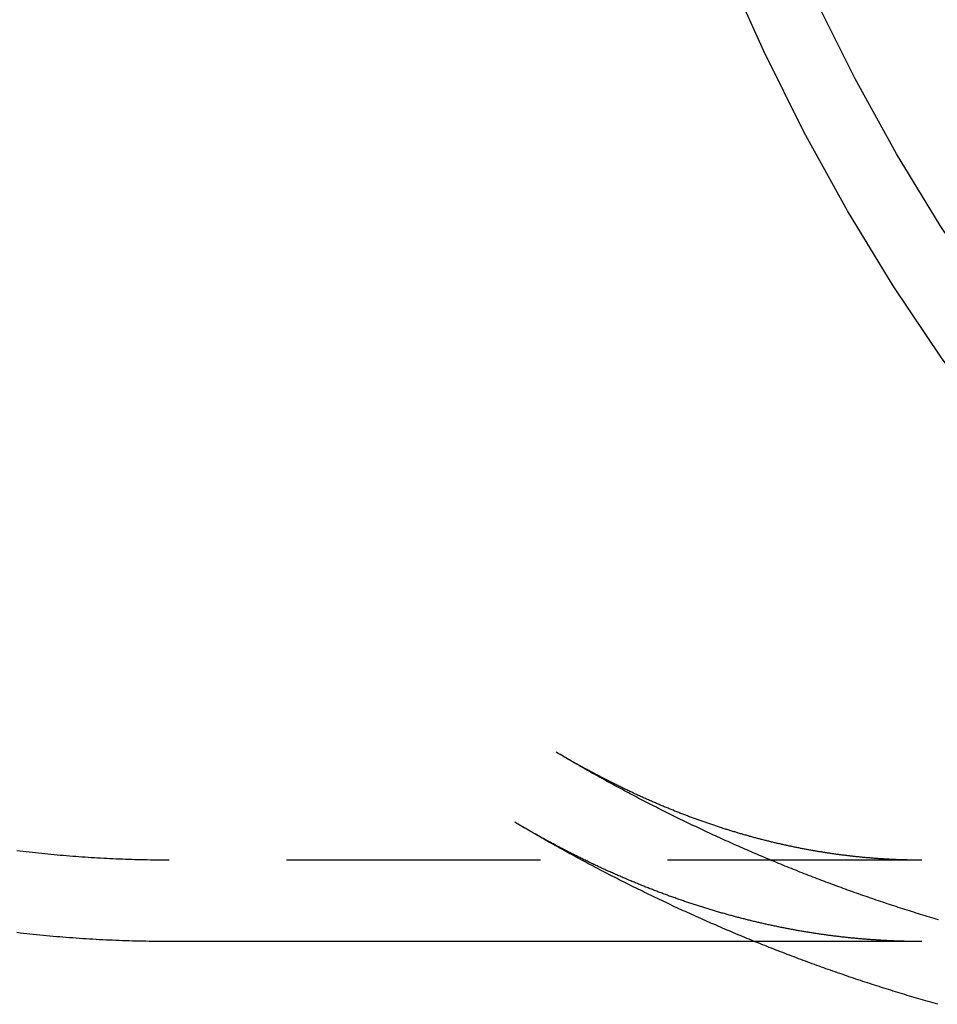
# Model space of a CAD drawing. Extents: x -333 to 148, y -184 to 255.
# Drawn here: x 82 to 100, y -183 to -164 of the extents above; entities that cross this region are included whole.
import ezdxf

# ---------------------------------------------------------------- set-up
doc = ezdxf.new("R2010")
doc.units = 0
doc.header["$LTSCALE"] = 20
doc.linetypes.add('VERDECKT', pattern=[0.375, 0.25, -0.125])
doc.layers.get('0').update_dxf_attribs({"linetype": 'CONTINUOUS'})
doc.layers.add('STEMPEL', color=3, linetype='CONTINUOUS')

# ---------------------------------------------------------------- blocks, each defined once
blk = doc.blocks.new('A$C4F2D77A4')
at = {"color": 1, "linetype": 'VERDECKT'}
for p, q in [((99.9354, -38), (85.12768, -38)), ((99.9354, -39.6), (96.64874, -39.6))]:
    blk.add_line(p, q, dxfattribs=at)
at = {"color": 3, "linetype": 'CONTINUOUS'}
blk.add_line((96.64874, -39.6), (85.12768, -39.6), dxfattribs=at)
for points in [[(113.376, -38.5737, 0), (112.046, -38.0531, 0), (110.735, -37.4409, 0), (109.448, -36.7384, 0), (108.186, -35.9475, 0), (106.953, -35.0699, 0), (105.752, -34.1079, 0), (104.586, -33.0637, 0), (103.458, -31.9399, 0), (102.37, -30.7391, 0), (101.325, -29.4642, 0), (100.325, -28.1184, 0), (99.3738, -26.7048, 0), (98.4723, -25.2269, 0), (97.6233, -23.6882, 0), (96.8286, -22.0925, 0), (96.0902, -20.4435, 0)], [(113.679, -36.8612, 0), (112.408, -36.3637, 0), (111.156, -35.7787, 0), (109.925, -35.1074, 0), (108.72, -34.3516, 0), (107.542, -33.513, 0), (106.394, -32.5937, 0), (105.28, -31.5958, 0), (104.202, -30.5219, 0), (103.162, -29.3744, 0), (102.163, -28.1561, 0), (101.208, -26.8701, 0), (100.299, -25.5192, 0), (99.4373, -24.1069, 0), (98.6259, -22.6366, 0), (97.8665, -21.1117, 0)]]:
    blk.add_polyline3d(points, dxfattribs=at)
at = {"color": 1}
for points in [[(85.1277, -38, 0), (85.0665, -37.9999, 0), (85.0052, -37.9997, 0), (84.944, -37.9993, 0), (84.8828, -37.9988, 0), (84.8215, -37.9981, 0), (84.7603, -37.9972, 0), (84.6991, -37.9962, 0), (84.6379, -37.995, 0), (84.5767, -37.9937, 0), (84.5155, -37.9922, 0), (84.4543, -37.9906, 0), (84.3931, -37.9888, 0), (84.3319, -37.9868, 0), (84.2707, -37.9847, 0), (84.2095, -37.9825, 0), (84.1483, -37.9801, 0), (84.0871, -37.9775, 0), (84.026, -37.9748, 0), (83.9648, -37.9719, 0), (83.9037, -37.9689, 0), (83.8426, -37.9657, 0), (83.7814, -37.9624, 0), (83.7203, -37.9589, 0), (83.6592, -37.9553, 0), (83.5981, -37.9515, 0), (83.537, -37.9475, 0), (83.476, -37.9434, 0), (83.4149, -37.9392, 0), (83.3538, -37.9347, 0), (83.2928, -37.9302, 0), (83.2318, -37.9255, 0), (83.1708, -37.9206, 0), (83.1098, -37.9156, 0), (83.0488, -37.9104, 0), (82.9878, -37.9051, 0), (82.9269, -37.8996, 0), (82.866, -37.8939, 0), (82.805, -37.8881, 0), (82.7441, -37.8822, 0), (82.6833, -37.8761, 0), (82.6224, -37.8699, 0), (82.5615, -37.8635, 0), (82.5007, -37.8569, 0), (82.4399, -37.8502, 0), (82.3791, -37.8434, 0), (82.3183, -37.8363, 0), (82.2576, -37.8292, 0), (82.1969, -37.8219, 0), (82.1362, -37.8144, 0)], [(99.9354, -38, 0), (99.9175, -38, 0), (99.8995, -37.9999, 0), (99.8816, -37.9999, 0), (99.8637, -37.9998, 0), (99.8458, -37.9997, 0), (99.8278, -37.9995, 0), (99.8099, -37.9994, 0), (99.792, -37.9992, 0), (99.7741, -37.9989, 0), (99.7561, -37.9987, 0), (99.7382, -37.9984, 0), (99.7203, -37.9981, 0), (99.7023, -37.9978, 0), (99.6844, -37.9974, 0), (99.6665, -37.997, 0), (99.6485, -37.9966, 0), (99.6306, -37.9962, 0), (99.6127, -37.9957, 0), (99.5947, -37.9953, 0), (99.5768, -37.9947, 0), (99.5589, -37.9942, 0), (99.5409, -37.9936, 0), (99.523, -37.993, 0), (99.505, -37.9924, 0), (99.4871, -37.9918, 0), (99.4692, -37.9911, 0), (99.4512, -37.9904, 0), (99.4333, -37.9897, 0), (99.4153, -37.9889, 0), (99.3974, -37.9882, 0), (99.3794, -37.9874, 0), (99.3615, -37.9865, 0), (99.3435, -37.9857, 0), (99.3256, -37.9848, 0), (99.3076, -37.9839, 0), (99.2897, -37.9829, 0), (99.2717, -37.982, 0), (99.2537, -37.981, 0), (99.2358, -37.98, 0), (99.2178, -37.9789, 0), (99.1999, -37.9779, 0), (99.1819, -37.9768, 0), (99.1639, -37.9756, 0), (99.146, -37.9745, 0), (99.128, -37.9733, 0), (99.11, -37.9721, 0), (99.092, -37.9709, 0), (99.0741, -37.9696, 0), (99.0561, -37.9683, 0), (99.0381, -37.967, 0), (99.0201, -37.9657, 0), (99.0021, -37.9643, 0), (98.9841, -37.9629, 0), (98.9661, -37.9615, 0), (98.9481, -37.9601, 0), (98.9302, -37.9586, 0), (98.9122, -37.9571, 0), (98.8942, -37.9556, 0), (98.8761, -37.954, 0), (98.8581, -37.9525, 0), (98.8401, -37.9509, 0), (98.8221, -37.9492, 0), (98.8041, -37.9476, 0), (98.7861, -37.9459, 0), (98.7681, -37.9442, 0), (98.75, -37.9424, 0), (98.732, -37.9407, 0), (98.714, -37.9389, 0), (98.696, -37.9371, 0), (98.6779, -37.9352, 0), (98.6599, -37.9333, 0), (98.6418, -37.9314, 0), (98.6238, -37.9295, 0), (98.6058, -37.9276, 0), (98.5877, -37.9256, 0), (98.5697, -37.9236, 0), (98.5516, -37.9215, 0), (98.5335, -37.9195, 0), (98.5155, -37.9174, 0), (98.4974, -37.9153, 0), (98.4793, -37.9131, 0), (98.4613, -37.911, 0), (98.4432, -37.9088, 0), (98.4251, -37.9065, 0), (98.407, -37.9043, 0), (98.3889, -37.902, 0), (98.3708, -37.8997, 0), (98.3527, -37.8974, 0), (98.3346, -37.895, 0), (98.3165, -37.8926, 0), (98.2984, -37.8902, 0), (98.2803, -37.8878, 0), (98.2622, -37.8853, 0), (98.2441, -37.8828, 0), (98.2259, -37.8803, 0), (98.2078, -37.8777, 0), (98.1897, -37.8751, 0), (98.1715, -37.8725, 0), (98.1534, -37.8699, 0), (98.1352, -37.8672, 0), (98.1171, -37.8646, 0), (98.0989, -37.8618, 0), (98.0808, -37.8591, 0), (98.0626, -37.8563, 0), (98.0445, -37.8535, 0), (98.0263, -37.8507, 0), (98.0081, -37.8478, 0), (97.9899, -37.845, 0), (97.9717, -37.842, 0), (97.9536, -37.8391, 0), (97.9354, -37.8361, 0), (97.9172, -37.8331, 0), (97.899, -37.8301, 0), (97.8808, -37.8271, 0), (97.8625, -37.824, 0), (97.8443, -37.8209, 0), (97.8261, -37.8177, 0), (97.8079, -37.8146, 0), (97.7896, -37.8114, 0), (97.7714, -37.8082, 0), (97.7532, -37.8049, 0), (97.7349, -37.8016, 0), (97.7167, -37.7983, 0), (97.6984, -37.795, 0), (97.6801, -37.7917, 0), (97.6619, -37.7883, 0), (97.6436, -37.7848, 0), (97.6253, -37.7814, 0), (97.607, -37.7779, 0), (97.5888, -37.7744, 0), (97.5705, -37.7709, 0), (97.5522, -37.7673, 0), (97.5339, -37.7638, 0), (97.5156, -37.7601, 0), (97.4972, -37.7565, 0), (97.4789, -37.7528, 0), (97.4606, -37.7491, 0), (97.4423, -37.7454, 0), (97.4239, -37.7416, 0), (97.4056, -37.7378, 0), (97.3872, -37.734, 0), (97.3689, -37.7302, 0), (97.3505, -37.7263, 0), (97.3322, -37.7224, 0), (97.3138, -37.7185, 0), (97.2954, -37.7145, 0), (97.277, -37.7105, 0), (97.2587, -37.7065, 0), (97.2403, -37.7025, 0), (97.2219, -37.6984, 0), (97.2035, -37.6943, 0), (97.185, -37.6902, 0), (97.1666, -37.686, 0), (97.1482, -37.6818, 0), (97.1298, -37.6776, 0), (97.1113, -37.6733, 0), (97.0929, -37.669, 0), (97.0744, -37.6647, 0), (97.056, -37.6604, 0), (97.0375, -37.656, 0), (97.0191, -37.6516, 0), (97.0006, -37.6472, 0), (96.9821, -37.6428, 0), (96.9636, -37.6383, 0), (96.9451, -37.6338, 0), (96.9266, -37.6292, 0), (96.9081, -37.6247, 0), (96.8896, -37.62, 0), (96.8711, -37.6154, 0), (96.8526, -37.6108, 0), (96.8341, -37.6061, 0), (96.8155, -37.6013, 0), (96.797, -37.5966, 0), (96.7784, -37.5918, 0), (96.7599, -37.587, 0), (96.7413, -37.5822, 0), (96.7227, -37.5773, 0), (96.7042, -37.5724, 0), (96.6856, -37.5675, 0), (96.667, -37.5625, 0), (96.6484, -37.5575, 0), (96.6298, -37.5525, 0), (96.6112, -37.5474, 0), (96.5926, -37.5424, 0), (96.574, -37.5372, 0), (96.5553, -37.5321, 0), (96.5367, -37.5269, 0), (96.5181, -37.5217, 0), (96.4994, -37.5165, 0), (96.4808, -37.5112, 0), (96.4621, -37.5059, 0), (96.4434, -37.5006, 0), (96.4248, -37.4953, 0), (96.4061, -37.4899, 0), (96.3874, -37.4845, 0), (96.3687, -37.479, 0), (96.35, -37.4735, 0), (96.3313, -37.468, 0), (96.3126, -37.4625, 0), (96.2938, -37.4569, 0), (96.2751, -37.4513, 0), (96.2564, -37.4457, 0), (96.2376, -37.44, 0), (96.2189, -37.4343, 0), (96.2001, -37.4286, 0), (96.1814, -37.4229, 0), (96.1626, -37.4171, 0), (96.1438, -37.4113, 0), (96.125, -37.4054, 0), (96.1062, -37.3995, 0), (96.0874, -37.3936, 0), (96.0686, -37.3877, 0), (96.0498, -37.3817, 0), (96.031, -37.3757, 0), (96.0122, -37.3697, 0), (95.9933, -37.3636, 0), (95.9745, -37.3575, 0), (95.9556, -37.3514, 0), (95.9368, -37.3452, 0), (95.9179, -37.339, 0), (95.899, -37.3328, 0), (95.8801, -37.3265, 0), (95.8613, -37.3203, 0), (95.8424, -37.3139, 0), (95.8235, -37.3076, 0), (95.8046, -37.3012, 0), (95.7856, -37.2948, 0), (95.7667, -37.2883, 0), (95.7478, -37.2819, 0), (95.7288, -37.2754, 0), (95.7099, -37.2688, 0), (95.6909, -37.2622, 0), (95.672, -37.2556, 0), (95.653, -37.249, 0), (95.634, -37.2423, 0), (95.6151, -37.2356, 0), (95.5961, -37.2289, 0), (95.5771, -37.2221, 0), (95.5581, -37.2153, 0), (95.539, -37.2085, 0), (95.52, -37.2016, 0), (95.501, -37.1947, 0), (95.482, -37.1878, 0), (95.4629, -37.1808, 0), (95.4439, -37.1738, 0), (95.4248, -37.1668, 0), (95.4057, -37.1597, 0), (95.3867, -37.1526, 0), (95.3676, -37.1455, 0), (95.3485, -37.1384, 0), (95.3294, -37.1312, 0), (95.3103, -37.1239, 0), (95.2912, -37.1167, 0), (95.2721, -37.1094, 0), (95.253, -37.1021, 0), (95.2338, -37.0947, 0), (95.2147, -37.0873, 0), (95.1955, -37.0799, 0), (95.1764, -37.0724, 0), (95.1572, -37.065, 0), (95.138, -37.0574, 0), (95.1189, -37.0499, 0), (95.0997, -37.0423, 0), (95.0805, -37.0347, 0), (95.0613, -37.027, 0), (95.0421, -37.0193, 0), (95.0229, -37.0116, 0), (95.0037, -37.0038, 0), (94.9844, -36.9961, 0), (94.9652, -36.9882, 0), (94.9459, -36.9804, 0), (94.9267, -36.9725, 0), (94.9074, -36.9646, 0), (94.8882, -36.9566, 0), (94.8689, -36.9486, 0), (94.8496, -36.9406, 0), (94.8303, -36.9325, 0), (94.811, -36.9244, 0), (94.7917, -36.9163, 0), (94.7724, -36.9081, 0), (94.7531, -36.8999, 0), (94.7338, -36.8917, 0), (94.7144, -36.8834, 0), (94.6951, -36.8751, 0), (94.6757, -36.8668, 0), (94.6564, -36.8584, 0), (94.637, -36.85, 0), (94.6177, -36.8416, 0), (94.5983, -36.8331, 0), (94.5789, -36.8246, 0), (94.5595, -36.8161, 0), (94.5401, -36.8075, 0), (94.5207, -36.7989, 0), (94.5013, -36.7903, 0), (94.4819, -36.7816, 0), (94.4624, -36.7729, 0), (94.443, -36.7641, 0), (94.4236, -36.7553, 0), (94.4041, -36.7465, 0), (94.3846, -36.7377, 0), (94.3652, -36.7288, 0), (94.3457, -36.7199, 0), (94.3262, -36.7109, 0), (94.3067, -36.7019, 0), (94.2872, -36.6929, 0), (94.2677, -36.6838, 0), (94.2482, -36.6747, 0), (94.2287, -36.6656, 0), (94.2092, -36.6564, 0), (94.1897, -36.6472, 0), (94.1701, -36.638, 0), (94.1506, -36.6287, 0), (94.131, -36.6194, 0), (94.1115, -36.6101, 0), (94.0919, -36.6007, 0), (94.0723, -36.5913, 0), (94.0527, -36.5818, 0), (94.0331, -36.5723, 0), (94.0135, -36.5628, 0), (93.9939, -36.5533, 0), (93.9743, -36.5437, 0), (93.9547, -36.534, 0), (93.9351, -36.5244, 0), (93.9155, -36.5147, 0), (93.8958, -36.5049, 0), (93.8762, -36.4952, 0), (93.8565, -36.4854, 0), (93.8369, -36.4755, 0), (93.8172, -36.4656, 0), (93.7975, -36.4557, 0), (93.7778, -36.4458, 0), (93.7581, -36.4358, 0), (93.7385, -36.4258, 0), (93.7187, -36.4157, 0), (93.699, -36.4056, 0), (93.6793, -36.3955, 0), (93.6596, -36.3853, 0), (93.6399, -36.3751, 0), (93.6201, -36.3648, 0), (93.6004, -36.3546, 0), (93.5807, -36.3443, 0), (93.5609, -36.3339, 0), (93.5411, -36.3235, 0), (93.5214, -36.3131, 0), (93.5016, -36.3026, 0), (93.4818, -36.2921, 0), (93.462, -36.2816, 0), (93.4422, -36.271, 0), (93.4224, -36.2604, 0), (93.4026, -36.2498, 0), (93.3828, -36.2391, 0), (93.363, -36.2284, 0), (93.3432, -36.2176, 0), (93.3233, -36.2068, 0), (93.3035, -36.196, 0), (93.2836, -36.1851, 0), (93.2638, -36.1742, 0), (93.2439, -36.1633, 0), (93.2241, -36.1523, 0), (93.2042, -36.1413, 0), (93.1843, -36.1302, 0), (93.1644, -36.1191, 0), (93.1445, -36.108, 0), (93.1246, -36.0969, 0), (93.1047, -36.0857, 0), (93.0848, -36.0744, 0), (93.0649, -36.0631, 0), (93.045, -36.0518, 0), (93.0251, -36.0405, 0), (93.0051, -36.0291, 0), (92.9852, -36.0177, 0), (92.9652, -36.0062, 0), (92.9453, -35.9947, 0), (92.9253, -35.9832, 0), (92.9054, -35.9716, 0), (92.8854, -35.96, 0), (92.8654, -35.9483, 0), (92.8454, -35.9366, 0), (92.8255, -35.9249, 0), (92.8055, -35.9131, 0), (92.7855, -35.9013, 0), (92.7655, -35.8895, 0), (92.7454, -35.8776, 0)], [(100.265, -39.1734, 0), (100.221, -39.1602, 0), (100.177, -39.147, 0), (100.132, -39.1338, 0), (100.088, -39.1205, 0), (100.044, -39.1071, 0), (100, -39.0936, 0), (99.9559, -39.0802, 0), (99.9119, -39.0666, 0), (99.8679, -39.053, 0), (99.8239, -39.0393, 0), (99.78, -39.0256, 0), (99.7361, -39.0118, 0), (99.6922, -38.998, 0), (99.6484, -38.9841, 0), (99.6045, -38.9701, 0), (99.5608, -38.9561, 0), (99.517, -38.942, 0), (99.4733, -38.9279, 0), (99.4296, -38.9137, 0), (99.3859, -38.8994, 0), (99.3423, -38.8851, 0), (99.2987, -38.8707, 0), (99.2551, -38.8563, 0), (99.2116, -38.8418, 0), (99.1681, -38.8273, 0), (99.1246, -38.8127, 0), (99.0811, -38.798, 0), (99.0377, -38.7833, 0), (98.9944, -38.7685, 0), (98.951, -38.7537, 0), (98.9077, -38.7388, 0), (98.8644, -38.7239, 0), (98.8212, -38.7089, 0), (98.7779, -38.6938, 0), (98.7348, -38.6787, 0), (98.6916, -38.6636, 0), (98.6485, -38.6483, 0), (98.6054, -38.633, 0), (98.5624, -38.6177, 0), (98.5193, -38.6023, 0), (98.4763, -38.5869, 0), (98.4334, -38.5714, 0), (98.3905, -38.5558, 0), (98.3476, -38.5402, 0), (98.3047, -38.5245, 0), (98.2619, -38.5088, 0), (98.2191, -38.493, 0), (98.1764, -38.4772, 0), (98.1337, -38.4613, 0), (98.091, -38.4453, 0), (98.0483, -38.4293, 0), (98.0057, -38.4133, 0), (97.9631, -38.3972, 0), (97.9206, -38.381, 0), (97.8781, -38.3648, 0), (97.8356, -38.3485, 0), (97.7931, -38.3322, 0), (97.7507, -38.3158, 0), (97.7084, -38.2994, 0), (97.666, -38.2829, 0), (97.6237, -38.2663, 0), (97.5814, -38.2497, 0), (97.5392, -38.2331, 0), (97.497, -38.2164, 0), (97.4548, -38.1996, 0), (97.4127, -38.1828, 0), (97.3706, -38.1659, 0), (97.3285, -38.149, 0), (97.2865, -38.132, 0), (97.2445, -38.115, 0), (97.2026, -38.0979, 0), (97.1607, -38.0808, 0), (97.1188, -38.0636, 0), (97.0769, -38.0464, 0), (97.0351, -38.0291, 0), (96.9933, -38.0118, 0), (96.9516, -37.9944, 0), (96.9099, -37.9769, 0), (96.8682, -37.9594, 0), (96.8266, -37.9419, 0), (96.785, -37.9243, 0), (96.7434, -37.9067, 0), (96.7019, -37.889, 0), (96.6604, -37.8712, 0), (96.619, -37.8534, 0), (96.5776, -37.8355, 0), (96.5362, -37.8176, 0), (96.4949, -37.7997, 0), (96.4536, -37.7817, 0), (96.4123, -37.7636, 0), (96.3711, -37.7455, 0), (96.3299, -37.7274, 0), (96.2887, -37.7091, 0), (96.2476, -37.6909, 0), (96.2065, -37.6726, 0), (96.1655, -37.6542, 0), (96.1245, -37.6358, 0), (96.0835, -37.6173, 0), (96.0426, -37.5988, 0), (96.0017, -37.5803, 0), (95.9609, -37.5617, 0), (95.9201, -37.543, 0), (95.8793, -37.5243, 0), (95.8386, -37.5056, 0), (95.7979, -37.4867, 0), (95.7572, -37.4679, 0), (95.7166, -37.449, 0), (95.676, -37.43, 0), (95.6355, -37.411, 0), (95.595, -37.392, 0), (95.5545, -37.3729, 0), (95.5141, -37.3537, 0), (95.4737, -37.3345, 0), (95.4333, -37.3153, 0), (95.393, -37.296, 0), (95.3527, -37.2767, 0), (95.3125, -37.2573, 0), (95.2723, -37.2379, 0), (95.2322, -37.2184, 0), (95.192, -37.1988, 0), (95.152, -37.1793, 0), (95.1119, -37.1596, 0), (95.0719, -37.14, 0), (95.032, -37.1203, 0), (94.992, -37.1005, 0), (94.9522, -37.0807, 0), (94.9123, -37.0608, 0), (94.8725, -37.0409, 0), (94.8328, -37.021, 0), (94.793, -37.001, 0), (94.7534, -36.9809, 0), (94.7137, -36.9608, 0), (94.6741, -36.9407, 0), (94.6345, -36.9205, 0), (94.595, -36.9003, 0), (94.5555, -36.88, 0), (94.5161, -36.8597, 0), (94.4767, -36.8393, 0), (94.4373, -36.8189, 0), (94.398, -36.7985, 0), (94.3587, -36.778, 0), (94.3195, -36.7574, 0), (94.2803, -36.7368, 0), (94.2411, -36.7162, 0), (94.202, -36.6955, 0), (94.1629, -36.6748, 0), (94.1238, -36.654, 0), (94.0848, -36.6332, 0), (94.0459, -36.6124, 0), (94.0069, -36.5915, 0), (93.9681, -36.5705, 0), (93.9292, -36.5495, 0), (93.8904, -36.5285, 0), (93.8517, -36.5074, 0), (93.8129, -36.4863, 0), (93.7743, -36.4651, 0), (93.7356, -36.4439, 0), (93.697, -36.4227, 0), (93.6585, -36.4014, 0), (93.6199, -36.38, 0), (93.5815, -36.3587, 0), (93.543, -36.3372, 0), (93.5046, -36.3158, 0), (93.4663, -36.2943, 0), (93.428, -36.2727, 0), (93.3897, -36.2511, 0), (93.3515, -36.2295, 0), (93.3133, -36.2078, 0), (93.2751, -36.1861, 0), (93.237, -36.1643, 0), (93.199, -36.1425, 0), (93.1609, -36.1207, 0), (93.123, -36.0988, 0), (93.085, -36.0768, 0), (93.0471, -36.0549, 0), (93.0093, -36.0329, 0), (92.9715, -36.0108, 0), (92.9337, -35.9887, 0), (92.896, -35.9666, 0), (92.8583, -35.9444, 0), (92.8206, -35.9222, 0), (92.783, -35.8999, 0), (92.7454, -35.8776, 0)], [(99.9354, -39.6, 0), (99.9151, -39.6, 0), (99.8948, -39.5999, 0), (99.8746, -39.5999, 0), (99.8543, -39.5998, 0), (99.834, -39.5996, 0), (99.8137, -39.5995, 0), (99.7935, -39.5993, 0), (99.7732, -39.599, 0), (99.7529, -39.5988, 0), (99.7326, -39.5985, 0), (99.7123, -39.5982, 0), (99.6921, -39.5979, 0), (99.6718, -39.5975, 0), (99.6515, -39.5971, 0), (99.6312, -39.5967, 0), (99.6109, -39.5962, 0), (99.5906, -39.5957, 0), (99.5704, -39.5952, 0), (99.5501, -39.5946, 0), (99.5298, -39.5941, 0), (99.5095, -39.5934, 0), (99.4892, -39.5928, 0), (99.4689, -39.5921, 0), (99.4486, -39.5914, 0), (99.4283, -39.5907, 0), (99.4081, -39.5899, 0), (99.3878, -39.5891, 0), (99.3675, -39.5883, 0), (99.3472, -39.5875, 0), (99.3269, -39.5866, 0), (99.3066, -39.5857, 0), (99.2863, -39.5848, 0), (99.266, -39.5838, 0), (99.2457, -39.5828, 0), (99.2254, -39.5818, 0), (99.2051, -39.5807, 0), (99.1848, -39.5796, 0), (99.1645, -39.5785, 0), (99.1442, -39.5773, 0), (99.1239, -39.5762, 0), (99.1036, -39.5749, 0), (99.0833, -39.5737, 0), (99.063, -39.5724, 0), (99.0427, -39.5711, 0), (99.0223, -39.5698, 0), (99.002, -39.5685, 0), (98.9817, -39.5671, 0), (98.9614, -39.5656, 0), (98.9411, -39.5642, 0), (98.9208, -39.5627, 0), (98.9004, -39.5612, 0), (98.8801, -39.5597, 0), (98.8598, -39.5581, 0), (98.8394, -39.5565, 0), (98.8191, -39.5549, 0), (98.7988, -39.5532, 0), (98.7785, -39.5515, 0), (98.7581, -39.5498, 0), (98.7378, -39.548, 0), (98.7174, -39.5463, 0), (98.6971, -39.5444, 0), (98.6768, -39.5426, 0), (98.6564, -39.5407, 0), (98.6361, -39.5388, 0), (98.6157, -39.5369, 0), (98.5954, -39.5349, 0), (98.575, -39.5329, 0), (98.5546, -39.5309, 0), (98.5343, -39.5289, 0), (98.5139, -39.5268, 0), (98.4936, -39.5247, 0), (98.4732, -39.5225, 0), (98.4528, -39.5203, 0), (98.4325, -39.5181, 0), (98.4121, -39.5159, 0), (98.3917, -39.5136, 0), (98.3713, -39.5113, 0), (98.3509, -39.509, 0), (98.3306, -39.5067, 0), (98.3102, -39.5043, 0), (98.2898, -39.5019, 0), (98.2694, -39.4994, 0), (98.249, -39.4969, 0), (98.2286, -39.4944, 0), (98.2082, -39.4919, 0), (98.1878, -39.4893, 0), (98.1674, -39.4867, 0), (98.147, -39.4841, 0), (98.1266, -39.4814, 0), (98.1061, -39.4787, 0), (98.0857, -39.476, 0), (98.0653, -39.4733, 0), (98.0449, -39.4705, 0), (98.0244, -39.4677, 0), (98.004, -39.4648, 0), (97.9836, -39.4619, 0), (97.9631, -39.459, 0), (97.9427, -39.4561, 0), (97.9223, -39.4531, 0), (97.9018, -39.4501, 0), (97.8814, -39.4471, 0), (97.8609, -39.444, 0), (97.8405, -39.4409, 0), (97.82, -39.4378, 0), (97.7995, -39.4347, 0), (97.7791, -39.4315, 0), (97.7586, -39.4283, 0), (97.7381, -39.425, 0), (97.7176, -39.4217, 0), (97.6972, -39.4184, 0), (97.6767, -39.4151, 0), (97.6562, -39.4117, 0), (97.6357, -39.4083, 0), (97.6152, -39.4049, 0), (97.5947, -39.4014, 0), (97.5742, -39.3979, 0), (97.5537, -39.3944, 0), (97.5332, -39.3908, 0), (97.5127, -39.3872, 0), (97.4922, -39.3836, 0), (97.4716, -39.38, 0), (97.4511, -39.3763, 0), (97.4306, -39.3726, 0), (97.41, -39.3688, 0), (97.3895, -39.365, 0), (97.369, -39.3612, 0), (97.3484, -39.3574, 0), (97.3279, -39.3535, 0), (97.3073, -39.3496, 0), (97.2868, -39.3457, 0), (97.2662, -39.3417, 0), (97.2457, -39.3377, 0), (97.2251, -39.3337, 0), (97.2045, -39.3296, 0), (97.1839, -39.3255, 0), (97.1634, -39.3214, 0), (97.1428, -39.3172, 0), (97.1222, -39.313, 0), (97.1016, -39.3088, 0), (97.081, -39.3046, 0), (97.0604, -39.3003, 0), (97.0398, -39.296, 0), (97.0192, -39.2916, 0), (96.9986, -39.2872, 0), (96.9779, -39.2828, 0), (96.9573, -39.2784, 0), (96.9367, -39.2739, 0), (96.9161, -39.2694, 0), (96.8954, -39.2649, 0), (96.8748, -39.2603, 0), (96.8541, -39.2557, 0), (96.8335, -39.251, 0), (96.8128, -39.2464, 0), (96.7922, -39.2417, 0), (96.7715, -39.2369, 0), (96.7508, -39.2322, 0), (96.7302, -39.2274, 0), (96.7095, -39.2226, 0), (96.6888, -39.2177, 0), (96.6681, -39.2128, 0), (96.6474, -39.2079, 0), (96.6267, -39.2029, 0), (96.606, -39.1979, 0), (96.5853, -39.1929, 0), (96.5646, -39.1879, 0), (96.5439, -39.1828, 0), (96.5232, -39.1776, 0), (96.5024, -39.1725, 0), (96.4817, -39.1673, 0), (96.461, -39.1621, 0), (96.4402, -39.1568, 0), (96.4195, -39.1516, 0), (96.3987, -39.1462, 0), (96.378, -39.1409, 0), (96.3572, -39.1355, 0), (96.3365, -39.1301, 0), (96.3157, -39.1246, 0), (96.2949, -39.1192, 0), (96.2741, -39.1137, 0), (96.2534, -39.1081, 0), (96.2326, -39.1025, 0), (96.2118, -39.0969, 0), (96.191, -39.0913, 0), (96.1702, -39.0856, 0), (96.1494, -39.0799, 0), (96.1285, -39.0741, 0), (96.1077, -39.0684, 0), (96.0869, -39.0625, 0), (96.0661, -39.0567, 0), (96.0452, -39.0508, 0), (96.0244, -39.0449, 0), (96.0036, -39.039, 0), (95.9827, -39.033, 0), (95.9619, -39.027, 0), (95.941, -39.0209, 0), (95.9201, -39.0149, 0), (95.8993, -39.0087, 0), (95.8784, -39.0026, 0), (95.8575, -38.9964, 0), (95.8366, -38.9902, 0), (95.8157, -38.984, 0), (95.7948, -38.9777, 0), (95.7739, -38.9714, 0), (95.753, -38.965, 0), (95.7321, -38.9586, 0), (95.7112, -38.9522, 0), (95.6903, -38.9458, 0), (95.6694, -38.9393, 0), (95.6484, -38.9328, 0), (95.6275, -38.9262, 0), (95.6065, -38.9197, 0), (95.5856, -38.913, 0), (95.5646, -38.9064, 0), (95.5437, -38.8997, 0), (95.5227, -38.893, 0), (95.5018, -38.8862, 0), (95.4808, -38.8794, 0), (95.4598, -38.8726, 0), (95.4388, -38.8658, 0), (95.4178, -38.8589, 0), (95.3968, -38.8519, 0), (95.3758, -38.845, 0), (95.3548, -38.838, 0), (95.3338, -38.831, 0), (95.3128, -38.8239, 0), (95.2918, -38.8168, 0), (95.2707, -38.8097, 0), (95.2497, -38.8025, 0), (95.2287, -38.7953, 0), (95.2076, -38.7881, 0), (95.1866, -38.7808, 0), (95.1655, -38.7735, 0), (95.1445, -38.7662, 0), (95.1234, -38.7588, 0), (95.1023, -38.7514, 0), (95.0812, -38.7439, 0), (95.0602, -38.7365, 0), (95.0391, -38.7289, 0), (95.018, -38.7214, 0), (94.9969, -38.7138, 0), (94.9758, -38.7062, 0), (94.9547, -38.6985, 0), (94.9336, -38.6909, 0), (94.9124, -38.6831, 0), (94.8913, -38.6754, 0), (94.8702, -38.6676, 0), (94.849, -38.6598, 0), (94.8279, -38.6519, 0), (94.8067, -38.644, 0), (94.7856, -38.6361, 0), (94.7644, -38.6281, 0), (94.7433, -38.6201, 0), (94.7221, -38.6121, 0), (94.7009, -38.604, 0), (94.6797, -38.5959, 0), (94.6586, -38.5877, 0), (94.6374, -38.5795, 0), (94.6162, -38.5713, 0), (94.595, -38.5631, 0), (94.5738, -38.5548, 0), (94.5525, -38.5465, 0), (94.5313, -38.5381, 0), (94.5101, -38.5297, 0), (94.4889, -38.5213, 0), (94.4676, -38.5128, 0), (94.4464, -38.5043, 0), (94.4252, -38.4958, 0), (94.4039, -38.4872, 0), (94.3827, -38.4786, 0), (94.3614, -38.4699, 0), (94.3401, -38.4612, 0), (94.3189, -38.4525, 0), (94.2976, -38.4438, 0), (94.2763, -38.435, 0), (94.255, -38.4262, 0), (94.2337, -38.4173, 0), (94.2124, -38.4084, 0), (94.1911, -38.3995, 0), (94.1698, -38.3905, 0), (94.1485, -38.3815, 0), (94.1272, -38.3724, 0), (94.1059, -38.3634, 0), (94.0845, -38.3542, 0), (94.0632, -38.3451, 0), (94.0419, -38.3359, 0), (94.0205, -38.3267, 0), (93.9992, -38.3174, 0), (93.9778, -38.3081, 0), (93.9565, -38.2988, 0), (93.9351, -38.2894, 0), (93.9137, -38.28, 0), (93.8924, -38.2705, 0), (93.871, -38.2611, 0), (93.8496, -38.2515, 0), (93.8282, -38.242, 0), (93.8068, -38.2324, 0), (93.7854, -38.2228, 0), (93.764, -38.2131, 0), (93.7426, -38.2034, 0), (93.7212, -38.1936, 0), (93.6998, -38.1839, 0), (93.6783, -38.174, 0), (93.6569, -38.1642, 0), (93.6355, -38.1543, 0), (93.614, -38.1444, 0), (93.5926, -38.1344, 0), (93.5711, -38.1244, 0), (93.5497, -38.1144, 0), (93.5282, -38.1043, 0), (93.5068, -38.0942, 0), (93.4853, -38.084, 0), (93.4638, -38.0738, 0), (93.4423, -38.0636, 0), (93.4208, -38.0534, 0), (93.3993, -38.0431, 0), (93.3779, -38.0327, 0), (93.3564, -38.0223, 0), (93.3348, -38.0119, 0), (93.3133, -38.0015, 0), (93.2918, -37.991, 0), (93.2703, -37.9805, 0), (93.2488, -37.9699, 0), (93.2273, -37.9593, 0), (93.2057, -37.9487, 0), (93.1842, -37.938, 0), (93.1626, -37.9273, 0), (93.1411, -37.9165, 0), (93.1195, -37.9057, 0), (93.098, -37.8949, 0), (93.0764, -37.884, 0), (93.0549, -37.8731, 0), (93.0333, -37.8622, 0), (93.0117, -37.8512, 0), (92.9901, -37.8402, 0), (92.9686, -37.8291, 0), (92.947, -37.818, 0), (92.9254, -37.8069, 0), (92.9038, -37.7957, 0), (92.8822, -37.7845, 0), (92.8606, -37.7732, 0), (92.839, -37.762, 0), (92.8174, -37.7506, 0), (92.7957, -37.7393, 0), (92.7741, -37.7279, 0), (92.7525, -37.7164, 0), (92.7309, -37.705, 0), (92.7092, -37.6934, 0), (92.6876, -37.6819, 0), (92.6659, -37.6703, 0), (92.6443, -37.6587, 0), (92.6226, -37.647, 0), (92.601, -37.6353, 0), (92.5793, -37.6235, 0), (92.5577, -37.6117, 0), (92.536, -37.5999, 0), (92.5143, -37.588, 0), (92.4927, -37.5761, 0), (92.471, -37.5642, 0), (92.4493, -37.5522, 0), (92.4276, -37.5402, 0), (92.4059, -37.5281, 0), (92.3842, -37.516, 0), (92.3625, -37.5039, 0), (92.3408, -37.4917, 0), (92.3191, -37.4795, 0), (92.2974, -37.4672, 0), (92.2757, -37.455, 0), (92.254, -37.4426, 0), (92.2323, -37.4303, 0), (92.2105, -37.4178, 0), (92.1888, -37.4054, 0), (92.1671, -37.3929, 0), (92.1453, -37.3804, 0), (92.1236, -37.3678, 0), (92.1019, -37.3552, 0), (92.0801, -37.3425, 0), (92.0584, -37.3299, 0), (92.0366, -37.3171, 0), (92.0149, -37.3044, 0), (91.9931, -37.2916, 0), (91.9713, -37.2787, 0), (91.9496, -37.2658, 0), (91.9278, -37.2529, 0)]]:
    blk.add_polyline3d(points, dxfattribs=at)
at = {"color": 3}
for points in [[(85.1277, -39.6, 0), (85.0624, -39.5999, 0), (84.9971, -39.5997, 0), (84.9318, -39.5993, 0), (84.8666, -39.5987, 0), (84.8013, -39.5979, 0), (84.736, -39.597, 0), (84.6708, -39.5959, 0), (84.6055, -39.5947, 0), (84.5402, -39.5933, 0), (84.475, -39.5917, 0), (84.4097, -39.59, 0), (84.3445, -39.588, 0), (84.2793, -39.586, 0), (84.214, -39.5837, 0), (84.1488, -39.5813, 0), (84.0836, -39.5788, 0), (84.0184, -39.576, 0), (83.9532, -39.5731, 0), (83.888, -39.5701, 0), (83.8228, -39.5668, 0), (83.7576, -39.5635, 0), (83.6925, -39.5599, 0), (83.6273, -39.5562, 0), (83.5622, -39.5523, 0), (83.497, -39.5483, 0), (83.4319, -39.544, 0), (83.3668, -39.5397, 0), (83.3017, -39.5351, 0), (83.2367, -39.5304, 0), (83.1716, -39.5256, 0), (83.1066, -39.5205, 0), (83.0415, -39.5153, 0), (82.9765, -39.51, 0), (82.9115, -39.5045, 0), (82.8465, -39.4988, 0), (82.7816, -39.4929, 0), (82.7166, -39.4869, 0), (82.6517, -39.4808, 0), (82.5868, -39.4744, 0), (82.5219, -39.4679, 0), (82.457, -39.4613, 0), (82.3922, -39.4544, 0), (82.3273, -39.4475, 0), (82.2625, -39.4403, 0), (82.1977, -39.433, 0), (82.133, -39.4255, 0)], [(100.25, -40.8345, 0), (100.204, -40.8214, 0), (100.157, -40.8082, 0), (100.111, -40.7949, 0), (100.064, -40.7815, 0), (100.018, -40.7681, 0), (99.9714, -40.7547, 0), (99.925, -40.7412, 0), (99.8787, -40.7276, 0), (99.8324, -40.7139, 0), (99.7861, -40.7002, 0), (99.7398, -40.6864, 0), (99.6936, -40.6726, 0), (99.6474, -40.6587, 0), (99.6012, -40.6447, 0), (99.5551, -40.6307, 0), (99.509, -40.6166, 0), (99.4629, -40.6025, 0), (99.4168, -40.5883, 0), (99.3708, -40.574, 0), (99.3248, -40.5597, 0), (99.2789, -40.5453, 0), (99.233, -40.5308, 0), (99.1871, -40.5163, 0), (99.1412, -40.5017, 0), (99.0954, -40.4871, 0), (99.0496, -40.4724, 0), (99.0039, -40.4576, 0), (98.9581, -40.4428, 0), (98.9124, -40.428, 0), (98.8668, -40.413, 0), (98.8212, -40.398, 0), (98.7756, -40.383, 0), (98.73, -40.3678, 0), (98.6845, -40.3527, 0), (98.639, -40.3374, 0), (98.5935, -40.3221, 0), (98.5481, -40.3068, 0), (98.5027, -40.2914, 0), (98.4573, -40.2759, 0), (98.412, -40.2603, 0), (98.3667, -40.2447, 0), (98.3215, -40.2291, 0), (98.2763, -40.2134, 0), (98.2311, -40.1976, 0), (98.1859, -40.1818, 0), (98.1408, -40.1659, 0), (98.0957, -40.1499, 0), (98.0507, -40.1339, 0), (98.0057, -40.1179, 0), (97.9607, -40.1017, 0), (97.9157, -40.0856, 0), (97.8708, -40.0693, 0), (97.826, -40.053, 0), (97.7811, -40.0367, 0), (97.7363, -40.0203, 0), (97.6916, -40.0038, 0), (97.6468, -39.9873, 0), (97.6021, -39.9707, 0), (97.5575, -39.954, 0), (97.5128, -39.9373, 0), (97.4683, -39.9206, 0), (97.4237, -39.9038, 0), (97.3792, -39.8869, 0), (97.3347, -39.87, 0), (97.2903, -39.853, 0), (97.2459, -39.836, 0), (97.2015, -39.8189, 0), (97.1572, -39.8017, 0), (97.1129, -39.7845, 0), (97.0686, -39.7672, 0), (97.0244, -39.7499, 0), (96.9802, -39.7325, 0), (96.936, -39.7151, 0), (96.8919, -39.6976, 0), (96.8478, -39.6801, 0), (96.8038, -39.6625, 0), (96.7598, -39.6448, 0), (96.7158, -39.6271, 0), (96.6719, -39.6094, 0), (96.628, -39.5916, 0), (96.5842, -39.5737, 0), (96.5404, -39.5558, 0), (96.4966, -39.5378, 0), (96.4528, -39.5197, 0), (96.4091, -39.5016, 0), (96.3655, -39.4835, 0), (96.3218, -39.4653, 0), (96.2783, -39.4471, 0), (96.2347, -39.4288, 0), (96.1912, -39.4104, 0), (96.1477, -39.392, 0), (96.1043, -39.3735, 0), (96.0609, -39.355, 0), (96.0175, -39.3364, 0), (95.9742, -39.3178, 0), (95.9309, -39.2991, 0), (95.8877, -39.2804, 0), (95.8445, -39.2616, 0), (95.8013, -39.2428, 0), (95.7582, -39.2239, 0), (95.7151, -39.2049, 0), (95.6721, -39.1859, 0), (95.6291, -39.1669, 0), (95.5861, -39.1478, 0), (95.5432, -39.1286, 0), (95.5003, -39.1094, 0), (95.4575, -39.0902, 0), (95.4147, -39.0709, 0), (95.3719, -39.0515, 0), (95.3292, -39.0321, 0), (95.2865, -39.0126, 0), (95.2438, -38.9931, 0), (95.2012, -38.9736, 0), (95.1587, -38.9539, 0), (95.1161, -38.9343, 0), (95.0736, -38.9146, 0), (95.0312, -38.8948, 0), (94.9888, -38.875, 0), (94.9464, -38.8551, 0), (94.9041, -38.8352, 0), (94.8618, -38.8152, 0), (94.8196, -38.7952, 0), (94.7774, -38.7751, 0), (94.7352, -38.755, 0), (94.6931, -38.7348, 0), (94.651, -38.7146, 0), (94.609, -38.6944, 0), (94.567, -38.674, 0), (94.5251, -38.6537, 0), (94.4831, -38.6333, 0), (94.4413, -38.6128, 0), (94.3994, -38.5923, 0), (94.3577, -38.5717, 0), (94.3159, -38.5511, 0), (94.2742, -38.5304, 0), (94.2325, -38.5097, 0), (94.1909, -38.489, 0), (94.1493, -38.4682, 0), (94.1078, -38.4473, 0), (94.0663, -38.4264, 0), (94.0248, -38.4055, 0), (93.9834, -38.3845, 0), (93.9421, -38.3634, 0), (93.9007, -38.3423, 0), (93.8594, -38.3212, 0), (93.8182, -38.3, 0), (93.777, -38.2788, 0), (93.7358, -38.2575, 0), (93.6947, -38.2362, 0), (93.6536, -38.2148, 0), (93.6126, -38.1934, 0), (93.5716, -38.1719, 0), (93.5306, -38.1504, 0), (93.4897, -38.1288, 0), (93.4489, -38.1072, 0), (93.408, -38.0856, 0), (93.3673, -38.0639, 0), (93.3265, -38.0421, 0), (93.2858, -38.0203, 0), (93.2452, -37.9985, 0), (93.2046, -37.9766, 0), (93.164, -37.9547, 0), (93.1235, -37.9327, 0), (93.083, -37.9107, 0), (93.0425, -37.8886, 0), (93.0021, -37.8665, 0), (92.9618, -37.8443, 0), (92.9215, -37.8221, 0), (92.8812, -37.7999, 0), (92.841, -37.7776, 0), (92.8008, -37.7553, 0), (92.7607, -37.7329, 0), (92.7206, -37.7105, 0), (92.6805, -37.688, 0), (92.6405, -37.6655, 0), (92.6005, -37.6429, 0), (92.5606, -37.6204, 0), (92.5207, -37.5977, 0), (92.4809, -37.575, 0), (92.4411, -37.5523, 0), (92.4014, -37.5295, 0), (92.3617, -37.5067, 0), (92.322, -37.4838, 0), (92.2824, -37.4609, 0), (92.2428, -37.438, 0), (92.2033, -37.415, 0), (92.1638, -37.392, 0), (92.1243, -37.3689, 0), (92.085, -37.3458, 0), (92.0456, -37.3226, 0), (92.0063, -37.2994, 0), (91.967, -37.2762, 0), (91.9278, -37.2529, 0)]]:
    blk.add_polyline3d(points, dxfattribs=at)

msp = doc.modelspace()

# ---------------------------------------------------------------- block references
at = {"layer": 'STEMPEL'}
msp.add_blockref('A$C4F2D77A4', (0, -142.1), dxfattribs=at)

doc.saveas('drawing.dxf')
